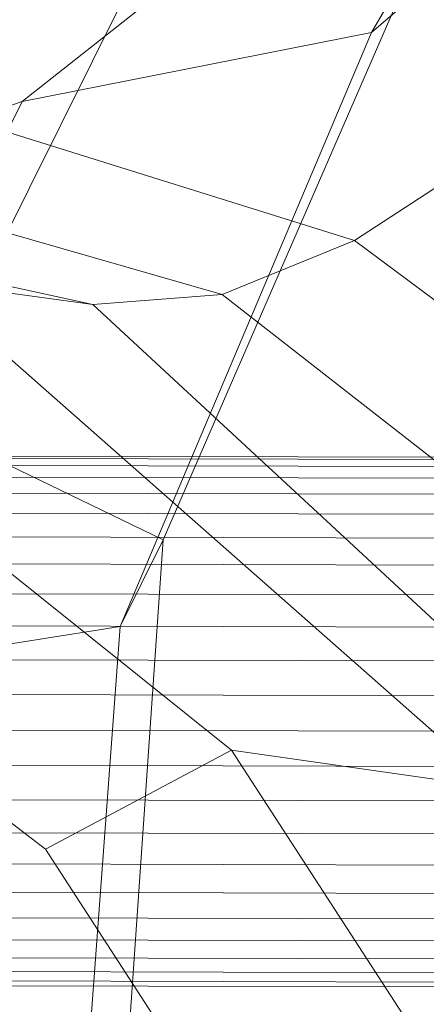
# Model space of a CAD drawing. Units: millimetres. Extents: x -292956 to -286289, y -32854 to -26540.
# Drawn here: x -290130 to -290106, y -28894 to -28835 of the extents above; entities that cross this region are included whole.
import ezdxf

# ---------------------------------------------------------------- set-up
doc = ezdxf.new("R2010")
doc.units = ezdxf.units.MM
doc.linetypes.add('K5LT32776', pattern=[0])
doc.linetypes.add('K5LT32777', pattern=[0])
doc.layers.get('0').update_dxf_attribs({"true_color": 0x5890e1})

# ---------------------------------------------------------------- blocks, each defined once
blk = doc.blocks.new('U0')
at = {"color": 61, "linetype": 'K5LT32777', "lineweight": 18, "true_color": 0xd6e499}
for p, q in [((-290080.5, -28811.303), (-290108.875, -28835.631)), ((-290099.5, -28815.691), (-290129.938, -28839.809)), ((-290118.875, -28823.609), (-290136.469, -28859.008)), ((-290105.875, -28830.445), (-290121.438, -28866.268)), ((-290108.875, -28835.631), (-290105.875, -28830.445)), ((-290109.906, -28848.191), (-290089.094, -28834.609)), ((-290109.906, -28848.191), (-290151.781, -28835.123)), ((-290129.938, -28839.809), (-290108.875, -28835.631)), ((-290108.875, -28835.631), (-290124.031, -28871.48)), ((-290117.875, -28851.449), (-290160.281, -28839.283)), ((-290148, -28846.055), (-290129.938, -28839.809)), ((-290129.938, -28839.809), (-290147.656, -28875.23)), ((-290125.688, -28852.059), (-290169.281, -28842.484)), ((-290117.875, -28851.449), (-290109.906, -28848.191)), ((-290074.094, -28874.869), (-290109.906, -28848.191)), ((-290117.312, -28878.949), (-290152.656, -28850.664)), ((-290101.312, -28881.236), (-290135.969, -28850.654)), ((-290135.969, -28850.654), (-290125.688, -28852.059)), ((-290125.688, -28852.059), (-290117.875, -28851.449)), ((-290081.781, -28879.68), (-290117.875, -28851.449)), ((-290090.406, -28884.762), (-290125.688, -28852.059)), ((-290128.531, -28884.928), (-290163.906, -28858.012)), ((-290121.438, -28866.268), (-290136.469, -28859.008)), ((-290121.438, -28866.268), (-290124.219, -28906.445)), ((-290124.031, -28871.48), (-290121.438, -28866.268)), ((-290147.656, -28875.23), (-290124.031, -28871.48)), ((-290124.031, -28871.48), (-290127.062, -28912.07)), ((-290128.531, -28884.928), (-290117.312, -28878.949)), ((-290092.625, -28917.01), (-290117.312, -28878.949)), ((-290117.312, -28878.949), (-290101.312, -28881.236)), ((-290103.938, -28922.951), (-290128.531, -28884.928))]:
    blk.add_line(p, q, dxfattribs=at)
blk = doc.blocks.new('U2')
at = {"color": 136, "linetype": 'K5LT32776', "lineweight": 18, "true_color": 0x068771}
for p, q in [((-291585.094, -28857.336), (-290076.438, -28861.348)), ((-291585.094, -28857.479), (-290076.438, -28861.49)), ((-291585.094, -28857.479), (-290076.438, -28861.49)), ((-291585.094, -28857.904), (-290076.469, -28861.916)), ((-291585.094, -28857.904), (-290076.469, -28861.916)), ((-291585.094, -28858.605), (-290076.469, -28862.617)), ((-291585.094, -28858.605), (-290076.469, -28862.617)), ((-291585.094, -28859.57), (-290076.469, -28863.582)), ((-291585.094, -28859.57), (-290076.469, -28863.582)), ((-291585.094, -28860.779), (-290076.469, -28864.791)), ((-291585.094, -28860.779), (-290076.469, -28864.791)), ((-291585.094, -28862.213), (-290076.469, -28866.225)), ((-291585.094, -28862.213), (-290076.469, -28866.225)), ((-291585.094, -28863.846), (-290076.469, -28867.857)), ((-291585.094, -28863.846), (-290076.469, -28867.857)), ((-291585.094, -28865.646), (-290076.469, -28869.658)), ((-291585.094, -28865.646), (-290076.469, -28869.658)), ((-291585.125, -28867.586), (-290076.469, -28871.598)), ((-291585.125, -28867.586), (-290076.469, -28871.598)), ((-291585.125, -28869.627), (-290076.5, -28873.639)), ((-291585.125, -28869.627), (-290076.5, -28873.639)), ((-291585.125, -28871.734), (-290076.5, -28875.746)), ((-291585.125, -28871.734), (-290076.5, -28875.746)), ((-291585.125, -28873.871), (-290076.5, -28877.883)), ((-291585.125, -28873.871), (-290076.5, -28877.883)), ((-291585.125, -28875.998), (-290076.5, -28880.008)), ((-291585.125, -28875.998), (-290076.5, -28880.008)), ((-291585.125, -28878.076), (-290076.5, -28882.088)), ((-291585.125, -28878.076), (-290076.5, -28882.088)), ((-291585.156, -28880.07), (-290076.5, -28884.082)), ((-291585.156, -28880.07), (-290076.5, -28884.082)), ((-291585.156, -28881.945), (-290076.531, -28885.957)), ((-291585.156, -28881.945), (-290076.531, -28885.957)), ((-291585.156, -28883.666), (-290076.531, -28887.678)), ((-291585.156, -28883.666), (-290076.531, -28887.678)), ((-291585.156, -28885.203), (-290076.531, -28889.215)), ((-291585.156, -28885.203), (-290076.531, -28889.215)), ((-291585.156, -28886.527), (-290076.531, -28890.539)), ((-291585.156, -28886.527), (-290076.531, -28890.539)), ((-291585.156, -28887.615), (-290076.531, -28891.627)), ((-291585.156, -28887.615), (-290076.531, -28891.627)), ((-291585.156, -28888.451), (-290076.531, -28892.463)), ((-291585.156, -28888.451), (-290076.531, -28892.463)), ((-291585.156, -28889.016), (-290076.531, -28893.027)), ((-291585.156, -28889.016), (-290076.531, -28893.027)), ((-291585.156, -28889.301), (-290076.531, -28893.312)), ((-291585.156, -28889.301), (-290076.531, -28893.312))]:
    blk.add_line(p, q, dxfattribs=at)

msp = doc.modelspace()

# ---------------------------------------------------------------- block references
for name in ['U0', 'U2']:
    msp.add_blockref(name, (0, 0))

doc.saveas('drawing.dxf')
